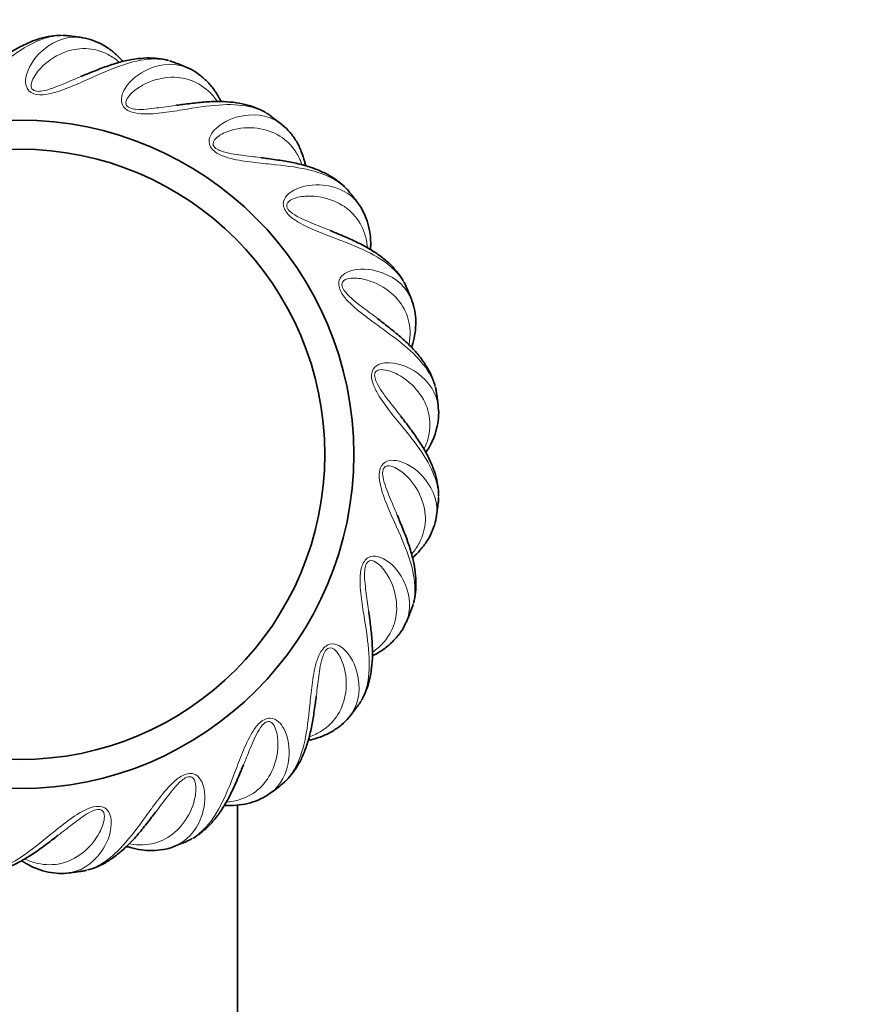
# Model space of a CAD drawing. Units: millimetres. Extents: x 0 to 1478, y 0 to 1758.
# Drawn here: x 395 to 454, y 1214 to 1282 of the extents above; entities that cross this region are included whole.
import ezdxf
from ezdxf import colors
from ezdxf.entities.mleader import LeaderData, LeaderLine
from ezdxf.math import Vec2, Vec3

# ---------------------------------------------------------------- set-up
doc = ezdxf.new("R2010")
doc.units = ezdxf.units.MM
doc.layers.add('DV1_Défaut', color=7, linetype='Continuous')
doc.layers.add('Défaut', color=7, linetype='Continuous')

# ---------------------------------------------------------------- blocks, each defined once
blk = doc.blocks.new('_DOT')
at = {"color": 0}
blk.add_line((0, 0), (-1, 0), dxfattribs=at)
at = {"color": 0, "const_width": 0.333}
blk.add_lwpolyline([(-0.1665, 0, 1), (0.1665, 0, 1)], format="xyb", close=True, dxfattribs=at)
blk = doc.blocks.new('SE')
at = {"layer": 'DV1_Défaut', "color": 7, "linetype": 'Continuous', "lineweight": 35}
blk.add_line((409.924, 1177.096), (409.924, 1227.954), dxfattribs=at)
for radius in [23, 21]:
    blk.add_circle((394.924, 1252.082), radius, dxfattribs=at)
for start, end in [(81.49831, 83.33398), (66.49891, 68.3332), (51.49973, 53.33198), (36.50065, 38.33015), (21.50151, 23.34405), (6.50217, 8.34091), (351.50249, 353.33862), (336.50491, 338.33703), (321.50189, 323.33599), (306.49984, 308.33534), (291.49863, 293.33493), (276.49812, 278.33459)]:
    blk.add_arc((394.924, 1252.082), 29, start, end, dxfattribs=at)
at = {"layer": 'DV1_Défaut', "color": 7, "linetype": 'Continuous', "lineweight": 18}
for points, knots in [([(398.291, 1280.885), (397.82, 1280.94), (397.331, 1280.898), (396.248, 1280.603), (395.639, 1280.311), (394.374, 1279.505), (393.729, 1278.997), (392.668, 1278.133), (392.297, 1277.827), (391.513, 1277.221), (391.093, 1276.909), (390.385, 1276.525), (390.132, 1276.407), (389.582, 1276.278), (389.277, 1276.288), (388.855, 1276.539), (388.75, 1276.734), (388.629, 1277.12), (388.614, 1277.313), (388.64, 1278.258), (388.952, 1278.913), (389.93, 1280.299), (390.757, 1280.795), (391.64, 1280.895)], [0, 0, 0, 0, 0.111969, 0.111969, 0.244865, 0.244865, 0.377762, 0.377762, 0.44421, 0.44421, 0.510658, 0.510658, 0.543882, 0.543882, 0.577106, 0.577106, 0.61033, 0.61033, 0.643555, 0.643555, 0.776451, 0.776451, 1, 1, 1, 1]), ([(405.631, 1279.032), (405.191, 1279.207), (404.707, 1279.293), (403.585, 1279.289), (402.921, 1279.164), (401.491, 1278.713), (400.736, 1278.39), (399.487, 1277.83), (399.05, 1277.63), (398.135, 1277.247), (397.65, 1277.055), (396.866, 1276.867), (396.591, 1276.819), (396.026, 1276.836), (395.735, 1276.925), (395.392, 1277.276), (395.34, 1277.492), (395.324, 1277.896), (395.359, 1278.086), (395.629, 1278.993), (396.1, 1279.544), (397.403, 1280.631), (398.331, 1280.895), (399.21, 1280.763)], [0, 0, 0, 0, 0.1119672, 0.1119672, 0.2448639, 0.2448639, 0.3777606, 0.3777606, 0.444209, 0.444209, 0.5106574, 0.5106574, 0.5438815, 0.5438815, 0.5771057, 0.5771057, 0.6103299, 0.6103299, 0.6435541, 0.6435541, 0.7764508, 0.7764508, 1, 1, 1, 1]), ([(401.773, 1279.076), (401.527, 1279.281), (401.272, 1279.454), (400.522, 1279.846), (400, 1279.986), (398.945, 1280.022), (398.403, 1279.921), (397.328, 1279.466), (396.802, 1279.123), (396.119, 1278.388), (395.906, 1278.112), (395.72, 1277.618), (395.657, 1277.427), (395.822, 1277.153), (395.949, 1277.086), (396.222, 1277.052), (396.357, 1277.068), (396.993, 1277.178), (397.431, 1277.37), (398.268, 1277.714), (398.665, 1277.887), (399.08, 1278.06), (399.111, 1278.073), (399.141, 1278.085)], [0, 0, 0, 0, 0.09691, 0.09691, 0.276104, 0.276104, 0.455298, 0.455298, 0.634492, 0.634492, 0.724089, 0.724089, 0.768888, 0.768888, 0.791287, 0.791287, 0.813687, 0.813687, 0.903284, 0.903284, 0.992881, 0.992881, 1, 1, 1, 1]), ([(412.242, 1275.343), (411.861, 1275.625), (411.416, 1275.834), (410.331, 1276.12), (409.657, 1276.172), (408.16, 1276.106), (407.347, 1275.989), (405.996, 1275.771), (405.522, 1275.691), (404.539, 1275.558), (404.02, 1275.499), (403.214, 1275.52), (402.937, 1275.544), (402.396, 1275.707), (402.137, 1275.868), (401.897, 1276.296), (401.903, 1276.518), (401.991, 1276.913), (402.075, 1277.088), (402.571, 1277.893), (403.168, 1278.304), (404.708, 1279.016), (405.672, 1279.032), (406.487, 1278.677)], [0, 0, 0, 0, 0.111974, 0.111974, 0.244872, 0.244872, 0.377769, 0.377769, 0.444218, 0.444218, 0.510667, 0.510667, 0.543892, 0.543892, 0.577116, 0.577116, 0.610341, 0.610341, 0.643565, 0.643565, 0.776463, 0.776463, 1, 1, 1, 1]), ([(408.526, 1276.384), (408.341, 1276.645), (408.14, 1276.878), (407.518, 1277.451), (407.049, 1277.722), (406.039, 1278.029), (405.49, 1278.072), (404.333, 1277.911), (403.737, 1277.716), (402.887, 1277.183), (402.609, 1276.971), (402.302, 1276.542), (402.192, 1276.374), (402.28, 1276.067), (402.385, 1275.969), (402.641, 1275.866), (402.775, 1275.846), (403.418, 1275.788), (403.891, 1275.86), (404.789, 1275.975), (405.216, 1276.04), (405.662, 1276.099), (405.695, 1276.104), (405.728, 1276.108)], [0, 0, 0, 0, 0.09691, 0.09691, 0.276104, 0.276104, 0.455298, 0.455298, 0.634492, 0.634492, 0.724089, 0.724089, 0.768888, 0.768888, 0.791287, 0.791287, 0.813687, 0.813687, 0.903284, 0.903284, 0.992881, 0.992881, 1, 1, 1, 1]), ([(417.672, 1270.068), (417.378, 1270.439), (417.002, 1270.756), (416.028, 1271.313), (415.39, 1271.537), (413.926, 1271.862), (413.111, 1271.959), (411.75, 1272.098), (411.272, 1272.144), (410.288, 1272.27), (409.771, 1272.346), (408.998, 1272.575), (408.736, 1272.671), (408.256, 1272.969), (408.048, 1273.191), (407.926, 1273.667), (407.99, 1273.879), (408.177, 1274.238), (408.303, 1274.385), (408.99, 1275.035), (409.674, 1275.277), (411.345, 1275.566), (412.281, 1275.332), (412.976, 1274.778)], [0, 0, 0, 0, 0.111991, 0.111991, 0.24489, 0.24489, 0.377789, 0.377789, 0.444239, 0.444239, 0.510689, 0.510689, 0.543913, 0.543913, 0.577138, 0.577138, 0.610363, 0.610363, 0.643588, 0.643588, 0.776487, 0.776487, 1, 1, 1, 1]), ([(414.352, 1272.035), (414.242, 1272.336), (414.108, 1272.613), (413.654, 1273.327), (413.272, 1273.71), (412.376, 1274.268), (411.856, 1274.452), (410.698, 1274.596), (410.071, 1274.561), (409.113, 1274.266), (408.789, 1274.134), (408.382, 1273.799), (408.231, 1273.665), (408.237, 1273.345), (408.314, 1273.224), (408.534, 1273.058), (408.658, 1273.004), (409.264, 1272.782), (409.739, 1272.729), (410.636, 1272.608), (411.066, 1272.56), (411.513, 1272.502), (411.545, 1272.497), (411.578, 1272.493)], [0, 0, 0, 0, 0.09691, 0.09691, 0.276104, 0.276104, 0.455298, 0.455298, 0.634492, 0.634492, 0.724089, 0.724089, 0.768888, 0.768888, 0.791287, 0.791287, 0.813687, 0.813687, 0.903284, 0.903284, 0.992881, 0.992881, 1, 1, 1, 1]), ([(421.552, 1263.569), (421.363, 1264.003), (421.082, 1264.406), (420.286, 1265.196), (419.728, 1265.577), (418.398, 1266.269), (417.636, 1266.574), (416.357, 1267.062), (415.907, 1267.229), (414.989, 1267.606), (414.51, 1267.813), (413.823, 1268.234), (413.595, 1268.394), (413.207, 1268.806), (413.064, 1269.075), (413.07, 1269.566), (413.186, 1269.755), (413.46, 1270.053), (413.62, 1270.162), (414.452, 1270.612), (415.174, 1270.669), (416.864, 1270.516), (417.707, 1270.047), (418.235, 1269.333)], [0, 0, 0, 0, 0.111876, 0.111876, 0.244797, 0.244797, 0.377719, 0.377719, 0.44418, 0.44418, 0.51064, 0.51064, 0.543871, 0.543871, 0.577101, 0.577101, 0.610332, 0.610332, 0.643562, 0.643562, 0.776483, 0.776483, 1, 1, 1, 1]), ([(418.854, 1266.327), (418.826, 1266.646), (418.768, 1266.948), (418.515, 1267.755), (418.245, 1268.224), (417.524, 1268.995), (417.069, 1269.307), (415.987, 1269.746), (415.373, 1269.875), (414.371, 1269.838), (414.024, 1269.794), (413.544, 1269.576), (413.364, 1269.485), (413.287, 1269.175), (413.329, 1269.038), (413.499, 1268.821), (413.605, 1268.736), (414.133, 1268.365), (414.578, 1268.191), (415.414, 1267.842), (415.816, 1267.684), (416.232, 1267.512), (416.263, 1267.5), (416.293, 1267.487)], [0, 0, 0, 0, 0.09691, 0.09691, 0.276104, 0.276104, 0.455298, 0.455298, 0.634492, 0.634492, 0.724089, 0.724089, 0.768888, 0.768888, 0.791287, 0.791287, 0.813687, 0.813687, 0.903284, 0.903284, 0.992881, 0.992881, 1, 1, 1, 1]), ([(423.618, 1256.285), (423.548, 1256.754), (423.381, 1257.215), (422.817, 1258.185), (422.376, 1258.698), (421.271, 1259.71), (420.613, 1260.202), (419.504, 1261.004), (419.113, 1261.282), (418.324, 1261.883), (417.914, 1262.208), (417.359, 1262.793), (417.18, 1263.006), (416.913, 1263.504), (416.844, 1263.801), (416.977, 1264.274), (417.138, 1264.426), (417.48, 1264.643), (417.662, 1264.707), (418.582, 1264.926), (419.295, 1264.794), (420.887, 1264.209), (421.58, 1263.539), (421.905, 1262.712)], [0, 0, 0, 0, 0.111932, 0.111932, 0.244851, 0.244851, 0.37777, 0.37777, 0.44423, 0.44423, 0.510689, 0.510689, 0.543919, 0.543919, 0.577149, 0.577149, 0.610379, 0.610379, 0.643608, 0.643608, 0.776527, 0.776527, 1, 1, 1, 1]), ([(421.726, 1259.648), (421.781, 1259.963), (421.803, 1260.27), (421.768, 1261.116), (421.628, 1261.638), (421.131, 1262.57), (420.773, 1262.989), (419.842, 1263.693), (419.282, 1263.976), (418.304, 1264.2), (417.958, 1264.247), (417.437, 1264.16), (417.24, 1264.12), (417.086, 1263.84), (417.091, 1263.697), (417.198, 1263.443), (417.279, 1263.334), (417.693, 1262.839), (418.078, 1262.555), (418.794, 1262.002), (419.143, 1261.745), (419.5, 1261.472), (419.526, 1261.452), (419.552, 1261.432)], [0, 0, 0, 0, 0.09691, 0.09691, 0.276104, 0.276104, 0.455298, 0.455298, 0.634492, 0.634492, 0.724089, 0.724089, 0.768888, 0.768888, 0.791287, 0.791287, 0.813687, 0.813687, 0.903284, 0.903284, 0.992881, 0.992881, 1, 1, 1, 1]), ([(423.728, 1248.715), (423.782, 1249.186), (423.74, 1249.675), (423.446, 1250.758), (423.153, 1251.367), (422.347, 1252.632), (421.84, 1253.277), (420.976, 1254.338), (420.67, 1254.708), (420.063, 1255.493), (419.752, 1255.913), (419.367, 1256.621), (419.25, 1256.874), (419.12, 1257.424), (419.13, 1257.728), (419.381, 1258.151), (419.576, 1258.256), (419.962, 1258.377), (420.155, 1258.392), (421.101, 1258.365), (421.755, 1258.053), (423.141, 1257.076), (423.637, 1256.249), (423.737, 1255.367)], [0, 0, 0, 0, 0.1119725, 0.1119725, 0.2448919, 0.2448919, 0.3778112, 0.3778112, 0.4442709, 0.4442709, 0.5107306, 0.5107306, 0.5439604, 0.5439604, 0.5771903, 0.5771903, 0.6104201, 0.6104201, 0.64365, 0.64365, 0.7765693, 0.7765693, 1, 1, 1, 1]), ([(422.771, 1252.453), (422.905, 1252.744), (423.006, 1253.034), (423.191, 1253.86), (423.192, 1254.401), (422.953, 1255.429), (422.715, 1255.927), (421.998, 1256.848), (421.53, 1257.267), (420.644, 1257.736), (420.321, 1257.871), (419.796, 1257.922), (419.595, 1257.934), (419.374, 1257.703), (419.342, 1257.564), (419.38, 1257.291), (419.43, 1257.165), (419.701, 1256.579), (420, 1256.205), (420.548, 1255.485), (420.818, 1255.148), (421.093, 1254.791), (421.113, 1254.765), (421.133, 1254.739)], [0, 0, 0, 0, 0.09691, 0.09691, 0.276104, 0.276104, 0.455298, 0.455298, 0.634492, 0.634492, 0.724089, 0.724089, 0.768888, 0.768888, 0.791287, 0.791287, 0.813687, 0.813687, 0.903284, 0.903284, 0.992881, 0.992881, 1, 1, 1, 1]), ([(421.875, 1241.374), (422.049, 1241.815), (422.135, 1242.299), (422.131, 1243.421), (422.006, 1244.085), (421.555, 1245.515), (421.232, 1246.27), (420.672, 1247.519), (420.472, 1247.955), (420.089, 1248.87), (419.897, 1249.356), (419.709, 1250.14), (419.661, 1250.414), (419.678, 1250.98), (419.767, 1251.271), (420.118, 1251.614), (420.334, 1251.665), (420.738, 1251.682), (420.929, 1251.646), (421.835, 1251.376), (422.386, 1250.906), (423.472, 1249.603), (423.737, 1248.676), (423.606, 1247.799)], [0, 0, 0, 0, 0.1119986, 0.1119986, 0.2449204, 0.2449204, 0.3778422, 0.3778422, 0.4443031, 0.4443031, 0.5107639, 0.5107639, 0.5439944, 0.5439944, 0.5772248, 0.5772248, 0.6104553, 0.6104553, 0.6436857, 0.6436857, 0.7766075, 0.7766075, 1, 1, 1, 1]), ([(421.918, 1245.233), (422.123, 1245.479), (422.296, 1245.734), (422.688, 1246.483), (422.829, 1247.006), (422.864, 1248.061), (422.763, 1248.603), (422.309, 1249.678), (421.965, 1250.204), (421.231, 1250.886), (420.954, 1251.1), (420.46, 1251.285), (420.269, 1251.349), (419.996, 1251.184), (419.929, 1251.057), (419.895, 1250.783), (419.91, 1250.649), (420.021, 1250.013), (420.212, 1249.575), (420.556, 1248.737), (420.73, 1248.341), (420.903, 1247.926), (420.915, 1247.895), (420.928, 1247.865)], [0, 0, 0, 0, 0.09691, 0.09691, 0.276104, 0.276104, 0.455298, 0.455298, 0.634492, 0.634492, 0.724089, 0.724089, 0.768888, 0.768888, 0.791287, 0.791287, 0.813687, 0.813687, 0.903284, 0.903284, 0.992881, 0.992881, 1, 1, 1, 1]), ([(418.185, 1234.764), (418.468, 1235.144), (418.676, 1235.589), (418.963, 1236.674), (419.014, 1237.348), (418.948, 1238.846), (418.831, 1239.659), (418.613, 1241.01), (418.534, 1241.484), (418.401, 1242.467), (418.341, 1242.986), (418.362, 1243.791), (418.386, 1244.069), (418.55, 1244.61), (418.71, 1244.869), (419.139, 1245.109), (419.36, 1245.103), (419.755, 1245.015), (419.93, 1244.931), (420.736, 1244.435), (421.146, 1243.838), (421.858, 1242.299), (421.874, 1241.335), (421.52, 1240.521)], [0, 0, 0, 0, 0.112012, 0.112012, 0.244937, 0.244937, 0.377861, 0.377861, 0.444323, 0.444323, 0.510785, 0.510785, 0.544016, 0.544016, 0.577247, 0.577247, 0.610479, 0.610479, 0.64371, 0.64371, 0.776634, 0.776634, 1, 1, 1, 1]), ([(419.226, 1238.48), (419.488, 1238.664), (419.72, 1238.866), (420.293, 1239.488), (420.564, 1239.956), (420.871, 1240.967), (420.914, 1241.516), (420.754, 1242.672), (420.558, 1243.269), (420.025, 1244.118), (419.813, 1244.396), (419.384, 1244.703), (419.216, 1244.814), (418.909, 1244.725), (418.811, 1244.621), (418.708, 1244.365), (418.688, 1244.231), (418.63, 1243.588), (418.702, 1243.115), (418.817, 1242.217), (418.882, 1241.79), (418.942, 1241.344), (418.946, 1241.311), (418.95, 1241.278)], [0, 0, 0, 0, 0.09691, 0.09691, 0.276104, 0.276104, 0.455298, 0.455298, 0.634492, 0.634492, 0.724089, 0.724089, 0.768888, 0.768888, 0.791287, 0.791287, 0.813687, 0.813687, 0.903284, 0.903284, 0.992881, 0.992881, 1, 1, 1, 1]), ([(412.91, 1229.333), (413.282, 1229.628), (413.598, 1230.004), (414.156, 1230.978), (414.38, 1231.615), (414.704, 1233.079), (414.801, 1233.894), (414.941, 1235.256), (414.986, 1235.734), (415.112, 1236.718), (415.189, 1237.235), (415.417, 1238.008), (415.513, 1238.269), (415.811, 1238.75), (416.033, 1238.958), (416.509, 1239.079), (416.721, 1239.016), (417.08, 1238.829), (417.227, 1238.702), (417.877, 1238.015), (418.119, 1237.332), (418.408, 1235.661), (418.174, 1234.726), (417.621, 1234.031)], [0, 0, 0, 0, 0.112004, 0.112004, 0.244915, 0.244915, 0.377827, 0.377827, 0.444283, 0.444283, 0.510739, 0.510739, 0.543967, 0.543967, 0.577195, 0.577195, 0.610423, 0.610423, 0.643651, 0.643651, 0.776562, 0.776562, 1, 1, 1, 1]), ([(414.877, 1232.654), (415.178, 1232.764), (415.455, 1232.898), (416.169, 1233.351), (416.552, 1233.733), (417.11, 1234.63), (417.294, 1235.149), (417.438, 1236.308), (417.404, 1236.935), (417.108, 1237.893), (416.976, 1238.217), (416.641, 1238.624), (416.507, 1238.775), (416.188, 1238.768), (416.066, 1238.692), (415.9, 1238.472), (415.846, 1238.348), (415.624, 1237.742), (415.571, 1237.267), (415.45, 1236.369), (415.402, 1235.94), (415.344, 1235.493), (415.34, 1235.46), (415.335, 1235.428)], [0, 0, 0, 0, 0.09691, 0.09691, 0.276104, 0.276104, 0.455298, 0.455298, 0.634492, 0.634492, 0.724089, 0.724089, 0.768888, 0.768888, 0.791287, 0.791287, 0.813687, 0.813687, 0.903284, 0.903284, 0.992881, 0.992881, 1, 1, 1, 1]), ([(406.41, 1225.453), (406.845, 1225.642), (407.248, 1225.923), (408.038, 1226.719), (408.42, 1227.277), (409.112, 1228.607), (409.417, 1229.37), (409.904, 1230.649), (410.072, 1231.099), (410.448, 1232.016), (410.655, 1232.496), (411.077, 1233.183), (411.237, 1233.411), (411.649, 1233.798), (411.917, 1233.942), (412.408, 1233.936), (412.597, 1233.82), (412.895, 1233.546), (413.004, 1233.386), (413.454, 1232.554), (413.511, 1231.831), (413.358, 1230.142), (412.889, 1229.299), (412.175, 1228.771)], [0, 0, 0, 0, 0.111992, 0.111992, 0.244896, 0.244896, 0.377799, 0.377799, 0.444251, 0.444251, 0.510702, 0.510702, 0.543928, 0.543928, 0.577154, 0.577154, 0.61038, 0.61038, 0.643606, 0.643606, 0.776509, 0.776509, 1, 1, 1, 1]), ([(409.169, 1228.151), (409.488, 1228.18), (409.79, 1228.238), (410.598, 1228.491), (411.066, 1228.761), (411.837, 1229.482), (412.15, 1229.936), (412.588, 1231.018), (412.717, 1231.633), (412.68, 1232.635), (412.636, 1232.981), (412.418, 1233.462), (412.328, 1233.642), (412.017, 1233.719), (411.88, 1233.677), (411.663, 1233.507), (411.579, 1233.401), (411.207, 1232.873), (411.033, 1232.428), (410.684, 1231.592), (410.526, 1231.19), (410.355, 1230.773), (410.342, 1230.743), (410.33, 1230.712)], [0, 0, 0, 0, 0.09691, 0.09691, 0.276104, 0.276104, 0.455298, 0.455298, 0.634492, 0.634492, 0.724089, 0.724089, 0.768888, 0.768888, 0.791287, 0.791287, 0.813687, 0.813687, 0.903284, 0.903284, 0.992881, 0.992881, 1, 1, 1, 1]), ([(399.126, 1223.388), (399.595, 1223.457), (400.057, 1223.625), (401.027, 1224.189), (401.54, 1224.63), (402.553, 1225.735), (403.045, 1226.393), (403.846, 1227.502), (404.125, 1227.893), (404.726, 1228.682), (405.05, 1229.092), (405.635, 1229.647), (405.849, 1229.825), (406.347, 1230.093), (406.643, 1230.162), (407.116, 1230.029), (407.268, 1229.868), (407.485, 1229.526), (407.549, 1229.343), (407.769, 1228.423), (407.637, 1227.711), (407.051, 1226.118), (406.38, 1225.425), (405.554, 1225.1)], [0, 0, 0, 0, 0.111981, 0.111981, 0.244879, 0.244879, 0.377778, 0.377778, 0.444227, 0.444227, 0.510677, 0.510677, 0.543901, 0.543901, 0.577126, 0.577126, 0.610351, 0.610351, 0.643575, 0.643575, 0.776474, 0.776474, 1, 1, 1, 1]), ([(402.49, 1225.28), (402.806, 1225.225), (403.113, 1225.203), (403.958, 1225.238), (404.48, 1225.378), (405.412, 1225.875), (405.831, 1226.233), (406.535, 1227.164), (406.818, 1227.724), (407.042, 1228.702), (407.089, 1229.048), (407.003, 1229.569), (406.962, 1229.766), (406.682, 1229.92), (406.539, 1229.915), (406.285, 1229.807), (406.176, 1229.727), (405.681, 1229.313), (405.397, 1228.928), (404.844, 1228.211), (404.587, 1227.863), (404.314, 1227.506), (404.294, 1227.479), (404.274, 1227.453)], [0, 0, 0, 0, 0.09691, 0.09691, 0.276104, 0.276104, 0.455298, 0.455298, 0.634492, 0.634492, 0.724089, 0.724089, 0.768888, 0.768888, 0.791287, 0.791287, 0.813687, 0.813687, 0.903284, 0.903284, 0.992881, 0.992881, 1, 1, 1, 1]), ([(391.557, 1223.278), (392.028, 1223.224), (392.517, 1223.266), (393.6, 1223.56), (394.209, 1223.853), (395.474, 1224.659), (396.119, 1225.166), (397.18, 1226.03), (397.551, 1226.336), (398.335, 1226.943), (398.755, 1227.254), (399.463, 1227.639), (399.716, 1227.756), (400.266, 1227.886), (400.571, 1227.876), (400.993, 1227.625), (401.098, 1227.43), (401.219, 1227.044), (401.234, 1226.85), (401.208, 1225.905), (400.896, 1225.251), (399.918, 1223.864), (399.091, 1223.368), (398.208, 1223.268)], [0, 0, 0, 0, 0.111971, 0.111971, 0.244868, 0.244868, 0.377765, 0.377765, 0.444213, 0.444213, 0.510661, 0.510661, 0.543885, 0.543885, 0.577109, 0.577109, 0.610334, 0.610334, 0.643558, 0.643558, 0.776454, 0.776454, 1, 1, 1, 1]), ([(395.296, 1224.235), (395.586, 1224.1), (395.877, 1224), (396.702, 1223.815), (397.243, 1223.814), (398.272, 1224.053), (398.769, 1224.291), (399.69, 1225.008), (400.109, 1225.476), (400.578, 1226.362), (400.713, 1226.684), (400.764, 1227.209), (400.776, 1227.411), (400.546, 1227.632), (400.406, 1227.664), (400.133, 1227.626), (400.007, 1227.576), (399.421, 1227.305), (399.048, 1227.006), (398.328, 1226.457), (397.99, 1226.187), (397.633, 1225.913), (397.607, 1225.893), (397.581, 1225.873)], [0, 0, 0, 0, 0.09691, 0.09691, 0.276104, 0.276104, 0.455298, 0.455298, 0.634492, 0.634492, 0.724089, 0.724089, 0.768888, 0.768888, 0.791287, 0.791287, 0.813687, 0.813687, 0.903284, 0.903284, 0.992881, 0.992881, 1, 1, 1, 1])]:
    blk.add_open_spline(points, degree=3, knots=knots, dxfattribs=at)
at = {"layer": 'DV1_Défaut', "color": 7, "linetype": 'Continuous', "lineweight": 35}
for points, knots in [([(397.775, 1280.92), (397.66, 1280.918), (397.292, 1280.896), (396.683, 1280.808), (395.918, 1280.579), (395.132, 1280.237), (394.317, 1279.779), (393.486, 1279.215), (392.792, 1278.69), (392.394, 1278.387), (392.265, 1278.289)], [0, 0, 0, 0, 0.062275, 0.196858, 0.33636, 0.48206, 0.633032, 0.785697, 0.940615, 1, 1, 1, 1]), ([(398.306, 1280.873), (398.252, 1280.883), (398.12, 1280.907), (397.981, 1280.917), (397.889, 1280.919)], [0, 0, 0, 0, 0.353766, 1, 1, 1, 1]), ([(402.035, 1279.123), (401.973, 1279.192), (401.735, 1279.447), (401.283, 1279.858), (400.652, 1280.282), (399.979, 1280.579), (399.477, 1280.735), (399.234, 1280.752), (399.213, 1280.754)], [0, 0, 0, 0, 0.078099, 0.296379, 0.529143, 0.757842, 0.98277, 1, 1, 1, 1]), ([(405.142, 1279.199), (405.031, 1279.228), (404.669, 1279.301), (404.058, 1279.374), (403.26, 1279.35), (402.412, 1279.224), (401.506, 1278.992), (400.557, 1278.662), (399.751, 1278.335), (399.289, 1278.146), (399.139, 1278.084)], [0, 0, 0, 0, 0.062275, 0.196858, 0.33636, 0.48206, 0.633032, 0.785697, 0.940615, 1, 1, 1, 1]), ([(405.643, 1279.017), (405.593, 1279.041), (405.472, 1279.098), (405.34, 1279.144), (405.252, 1279.169)], [0, 0, 0, 0, 0.353766, 1, 1, 1, 1]), ([(408.792, 1276.361), (408.75, 1276.443), (408.586, 1276.752), (408.256, 1277.266), (407.756, 1277.839), (407.182, 1278.299), (406.738, 1278.58), (406.507, 1278.66), (406.488, 1278.667)], [0, 0, 0, 0, 0.078099, 0.296379, 0.529143, 0.757842, 0.98277, 1, 1, 1, 1]), ([(411.813, 1275.631), (411.712, 1275.687), (411.381, 1275.852), (410.81, 1276.08), (410.034, 1276.264), (409.181, 1276.361), (408.247, 1276.372), (407.245, 1276.299), (406.382, 1276.191), (405.886, 1276.128), (405.725, 1276.107)], [0, 0, 0, 0, 0.062275, 0.196858, 0.33636, 0.48206, 0.633032, 0.785697, 0.940615, 1, 1, 1, 1]), ([(412.249, 1275.325), (412.207, 1275.361), (412.105, 1275.447), (411.989, 1275.526), (411.911, 1275.573)], [0, 0, 0, 0, 0.353766, 1, 1, 1, 1]), ([(414.603, 1271.944), (414.584, 1272.035), (414.506, 1272.375), (414.319, 1272.957), (413.985, 1273.64), (413.55, 1274.233), (413.193, 1274.619), (412.991, 1274.756), (412.975, 1274.768)], [0, 0, 0, 0, 0.0780991, 0.2963786, 0.5291426, 0.7578419, 0.9827698, 1, 1, 1, 1]), ([(417.332, 1270.457), (417.25, 1270.537), (416.973, 1270.782), (416.48, 1271.151), (415.778, 1271.529), (414.98, 1271.844), (414.08, 1272.096), (413.093, 1272.285), (412.231, 1272.404), (411.736, 1272.471), (411.575, 1272.493)], [0, 0, 0, 0, 0.062275, 0.196858, 0.33636, 0.48206, 0.633032, 0.785697, 0.940615, 1, 1, 1, 1]), ([(417.674, 1270.049), (417.643, 1270.094), (417.567, 1270.204), (417.475, 1270.31), (417.412, 1270.376)], [0, 0, 0, 0, 0.353766, 1, 1, 1, 1]), ([(419.073, 1266.174), (419.078, 1266.267), (419.091, 1266.616), (419.061, 1267.226), (418.915, 1267.972), (418.649, 1268.658), (418.404, 1269.123), (418.244, 1269.308), (418.231, 1269.323)], [0, 0, 0, 0, 0.078099, 0.296379, 0.529143, 0.757842, 0.98277, 1, 1, 1, 1]), ([(421.324, 1264.031), (421.266, 1264.13), (421.061, 1264.438), (420.681, 1264.922), (420.1, 1265.469), (419.411, 1265.98), (418.607, 1266.456), (417.703, 1266.894), (416.901, 1267.232), (416.44, 1267.425), (416.29, 1267.488)], [0, 0, 0, 0, 0.062275, 0.196858, 0.33636, 0.48206, 0.633032, 0.785697, 0.940615, 1, 1, 1, 1]), ([(421.549, 1263.548), (421.531, 1263.6), (421.486, 1263.727), (421.425, 1263.852), (421.381, 1263.933)], [0, 0, 0, 0, 0.353766, 1, 1, 1, 1]), ([(421.898, 1259.444), (421.927, 1259.532), (422.029, 1259.866), (422.159, 1260.463), (422.21, 1261.221), (422.131, 1261.953), (422.015, 1262.465), (421.908, 1262.685), (421.899, 1262.703)], [0, 0, 0, 0, 0.0780991, 0.2963786, 0.5291426, 0.7578419, 0.9827698, 1, 1, 1, 1]), ([(423.518, 1256.791), (423.486, 1256.902), (423.369, 1257.252), (423.127, 1257.818), (422.707, 1258.497), (422.174, 1259.168), (421.52, 1259.837), (420.76, 1260.494), (420.074, 1261.028), (419.678, 1261.334), (419.55, 1261.433)], [0, 0, 0, 0, 0.062275, 0.196858, 0.33636, 0.48206, 0.633032, 0.785697, 0.940615, 1, 1, 1, 1]), ([(423.61, 1256.267), (423.605, 1256.322), (423.595, 1256.455), (423.568, 1256.592), (423.547, 1256.681)], [0, 0, 0, 0, 0.353766, 1, 1, 1, 1]), ([(422.884, 1252.212), (422.935, 1252.289), (423.12, 1252.585), (423.4, 1253.128), (423.646, 1253.848), (423.758, 1254.575), (423.779, 1255.1), (423.733, 1255.34), (423.729, 1255.359)], [0, 0, 0, 0, 0.0780991, 0.2963786, 0.5291426, 0.7578419, 0.9827698, 1, 1, 1, 1]), ([(423.762, 1249.23), (423.761, 1249.345), (423.738, 1249.714), (423.65, 1250.323), (423.421, 1251.087), (423.079, 1251.874), (422.621, 1252.689), (422.057, 1253.52), (421.532, 1254.214), (421.23, 1254.611), (421.131, 1254.741)], [0, 0, 0, 0, 0.062275, 0.196858, 0.33636, 0.48206, 0.633032, 0.785697, 0.940615, 1, 1, 1, 1]), ([(423.716, 1248.7), (423.726, 1248.754), (423.75, 1248.886), (423.76, 1249.025), (423.762, 1249.117)], [0, 0, 0, 0, 0.353766, 1, 1, 1, 1]), ([(422.042, 1241.864), (422.07, 1241.975), (422.143, 1242.337), (422.216, 1242.948), (422.193, 1243.746), (422.066, 1244.594), (421.835, 1245.5), (421.505, 1246.448), (421.177, 1247.255), (420.988, 1247.717), (420.926, 1247.867)], [0, 0, 0, 0, 0.062275, 0.196858, 0.33636, 0.48206, 0.633032, 0.785697, 0.940615, 1, 1, 1, 1]), ([(421.965, 1244.971), (422.034, 1245.032), (422.29, 1245.27), (422.7, 1245.723), (423.124, 1246.354), (423.421, 1247.027), (423.577, 1247.529), (423.595, 1247.772), (423.596, 1247.792)], [0, 0, 0, 0, 0.078099, 0.296379, 0.529143, 0.757842, 0.98277, 1, 1, 1, 1]), ([(418.473, 1235.193), (418.529, 1235.294), (418.694, 1235.624), (418.922, 1236.196), (419.106, 1236.972), (419.203, 1237.824), (419.214, 1238.759), (419.141, 1239.761), (419.034, 1240.624), (418.97, 1241.12), (418.949, 1241.281)], [0, 0, 0, 0, 0.062275, 0.196858, 0.33636, 0.48206, 0.633032, 0.785697, 0.940615, 1, 1, 1, 1]), ([(421.859, 1241.363), (421.883, 1241.413), (421.94, 1241.534), (421.986, 1241.666), (422.012, 1241.754)], [0, 0, 0, 0, 0.353766, 1, 1, 1, 1]), ([(419.203, 1238.214), (419.286, 1238.256), (419.594, 1238.42), (420.108, 1238.75), (420.681, 1239.25), (421.142, 1239.824), (421.422, 1240.268), (421.502, 1240.499), (421.509, 1240.518)], [0, 0, 0, 0, 0.078099, 0.296379, 0.529143, 0.757842, 0.98277, 1, 1, 1, 1]), ([(413.299, 1229.674), (413.38, 1229.756), (413.624, 1230.033), (413.993, 1230.526), (414.371, 1231.228), (414.686, 1232.026), (414.938, 1232.926), (415.127, 1233.913), (415.247, 1234.775), (415.314, 1235.27), (415.335, 1235.431)], [0, 0, 0, 0, 0.062275, 0.196858, 0.33636, 0.48206, 0.633032, 0.785697, 0.940615, 1, 1, 1, 1]), ([(418.167, 1234.757), (418.203, 1234.799), (418.29, 1234.901), (418.368, 1235.017), (418.416, 1235.095)], [0, 0, 0, 0, 0.353766, 1, 1, 1, 1]), ([(414.786, 1232.403), (414.877, 1232.422), (415.218, 1232.5), (415.799, 1232.686), (416.482, 1233.021), (417.076, 1233.456), (417.462, 1233.812), (417.599, 1234.014), (417.61, 1234.031)], [0, 0, 0, 0, 0.078099, 0.296379, 0.529143, 0.757842, 0.98277, 1, 1, 1, 1]), ([(406.874, 1225.681), (406.973, 1225.74), (407.281, 1225.944), (407.764, 1226.325), (408.311, 1226.905), (408.822, 1227.595), (409.298, 1228.399), (409.736, 1229.303), (410.075, 1230.104), (410.268, 1230.565), (410.33, 1230.715)], [0, 0, 0, 0, 0.062275, 0.196858, 0.33636, 0.48206, 0.633032, 0.785697, 0.940615, 1, 1, 1, 1]), ([(412.891, 1229.332), (412.937, 1229.363), (413.047, 1229.439), (413.152, 1229.53), (413.219, 1229.594)], [0, 0, 0, 0, 0.353766, 1, 1, 1, 1]), ([(409.016, 1227.933), (409.109, 1227.927), (409.458, 1227.915), (410.068, 1227.944), (410.814, 1228.091), (411.5, 1228.357), (411.965, 1228.602), (412.15, 1228.761), (412.165, 1228.775)], [0, 0, 0, 0, 0.078099, 0.296379, 0.529143, 0.757842, 0.98277, 1, 1, 1, 1]), ([(399.634, 1223.488), (399.744, 1223.519), (400.095, 1223.637), (400.66, 1223.879), (401.339, 1224.298), (402.011, 1224.832), (402.679, 1225.485), (403.336, 1226.246), (403.87, 1226.932), (404.176, 1227.327), (404.275, 1227.456)], [0, 0, 0, 0, 0.062275, 0.196858, 0.33636, 0.48206, 0.633032, 0.785697, 0.940615, 1, 1, 1, 1]), ([(392.073, 1223.244), (392.188, 1223.245), (392.556, 1223.268), (393.165, 1223.356), (393.93, 1223.585), (394.716, 1223.927), (395.531, 1224.385), (396.362, 1224.949), (397.056, 1225.474), (397.454, 1225.776), (397.583, 1225.875)], [0, 0, 0, 0, 0.062275, 0.196858, 0.33636, 0.48206, 0.633032, 0.785697, 0.940615, 1, 1, 1, 1]), ([(402.286, 1225.108), (402.374, 1225.079), (402.708, 1224.977), (403.305, 1224.847), (404.064, 1224.796), (404.795, 1224.875), (405.308, 1224.991), (405.527, 1225.098), (405.545, 1225.106)], [0, 0, 0, 0, 0.078099, 0.296379, 0.529143, 0.757842, 0.98277, 1, 1, 1, 1]), ([(406.391, 1225.456), (406.443, 1225.475), (406.569, 1225.52), (406.695, 1225.581), (406.775, 1225.625)], [0, 0, 0, 0, 0.353766, 1, 1, 1, 1]), ([(395.054, 1224.122), (395.131, 1224.071), (395.428, 1223.886), (395.971, 1223.606), (396.69, 1223.36), (397.417, 1223.248), (397.942, 1223.227), (398.182, 1223.273), (398.202, 1223.277)], [0, 0, 0, 0, 0.078099, 0.296379, 0.529143, 0.757842, 0.98277, 1, 1, 1, 1]), ([(399.109, 1223.396), (399.164, 1223.4), (399.297, 1223.411), (399.435, 1223.438), (399.524, 1223.459)], [0, 0, 0, 0, 0.3537656, 1, 1, 1, 1])]:
    blk.add_open_spline(points, degree=3, knots=knots, dxfattribs=at)

msp = doc.modelspace()

# ---------------------------------------------------------------- block references
at = {"layer": 'Défaut'}
msp.add_blockref('SE', (0, 0), dxfattribs=at)

# ---------------------------------------------------------------- leaders
at = {"layer": 'Défaut', "color": 7, "linetype": 'Continuous', "lineweight": 18}
ml = msp.add_multileader_mtext('Standard', dxfattribs=at)
ml.set_content('{\\pxsm0.9;\\fSolid Edge ISO|b1||i0||c0|p34;\\W1.;11/07/2019\\P}', color=256)
ml.set_leader_properties()
ml.set_arrow_properties(name='DOT')
ml.build(insert=Vec2(0, 0))
ml.multileader.update_dxf_attribs({"leader_type": 0, "dogleg_length": 0, "arrow_head_size": 12})
ctx = ml.context
ctx.base_point, ctx.char_height, ctx.arrow_head_size, ctx.landing_gap_size = Vec3(1390.407, 1750.708), 12, 12, 4.2
notes = []
notes.append((ctx, [(0, (0, 0, 0), (0, 0), (1, 0), 1, [])]))
ctx.mtext.insert = Vec3(1392.407, 1756.828)
for ctx, leaders in notes:
    for number, flags, end, landing, length, lines in leaders:
        leader = LeaderData()
        leader.index, (leader.has_last_leader_line, leader.has_dogleg_vector, leader.attachment_direction) = number, flags
        leader.last_leader_point, leader.dogleg_vector, leader.dogleg_length = Vec3(end), Vec3(landing), length
        for number, points, colour, breaks in lines:
            line = LeaderLine()
            line.index, line.vertices, line.color, line.breaks = number, Vec3.list(points), colors.encode_raw_color(colour), breaks
            leader.lines.append(line)
        ctx.leaders.append(leader)

doc.saveas('drawing.dxf')
